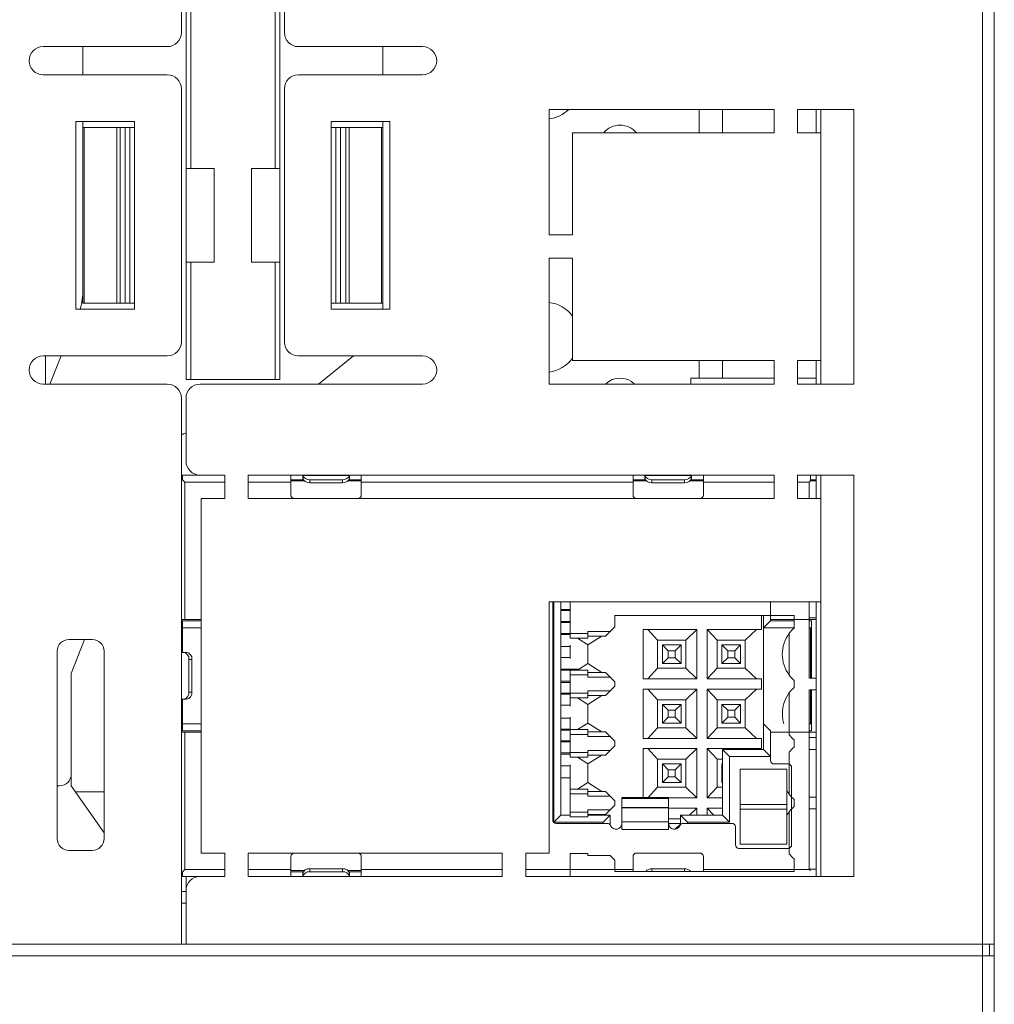
# Model space of a CAD drawing. Units: millimetres. Extents: x 0 to 420, y 0 to 297.
# Drawn here: x 144 to 161, y 39 to 56 of the extents above; entities that cross this region are included whole.
import ezdxf

# ---------------------------------------------------------------- set-up
doc = ezdxf.new("R2010")
doc.units = ezdxf.units.MM
doc.header["$MEASUREMENT"] = 0
doc.linetypes.add('DASHEDBIDOT', pattern=[12.4, 3, -3, 0.2, -3, 0.2, -3])
doc.layers.add('Layer0000', color=7, linetype='Continuous', lineweight=25)

# ---------------------------------------------------------------- blocks, each defined once
blk = doc.blocks.new('CompBlk167(HWMD0750001-00A_铝压铸散热器框架ADC12(Y7W_65W)-2024.02.02)')
at = {"layer": 'Layer0000', "color": 7, "linetype": 'Continuous', "lineweight": 18}
for p, q in [((147.33, 71.922), (147.33, 53.642)), ((147.41, 71.922), (147.41, 53.642)), ((148.85, 53.642), (148.85, 71.922)), ((148.93, 53.642), (148.93, 71.922)), ((145.57, 55.242), (145.57, 55.722)), ((150.69, 55.722), (150.69, 55.242)), ((145.57, 54.342), (145.57, 54.442)), ((145.57, 54.342), (145.57, 51.342)), ((145.593, 54.342), (145.57, 54.342)), ((146.146, 54.342), (145.593, 54.342)), ((145.593, 54.342), (145.593, 51.342)), ((146.146, 54.342), (146.146, 51.342)), ((146.146, 54.342), (146.203, 54.342)), ((146.29, 54.342), (146.203, 54.342)), ((146.203, 54.342), (146.203, 51.342)), ((146.29, 51.342), (146.29, 54.342)), ((146.29, 54.342), (146.37, 54.342)), ((146.37, 51.342), (146.37, 54.342)), ((146.37, 54.342), (146.45, 54.342)), ((149.89, 54.342), (149.81, 54.342)), ((149.89, 54.342), (149.89, 51.342)), ((149.97, 54.342), (149.89, 54.342)), ((150.057, 54.342), (149.97, 54.342)), ((149.97, 54.342), (149.97, 51.342)), ((150.057, 51.342), (150.057, 54.342)), ((150.113, 54.342), (150.057, 54.342)), ((150.113, 54.342), (150.666, 54.342)), ((150.113, 51.342), (150.113, 54.342)), ((150.666, 51.342), (150.666, 54.342)), ((150.666, 54.342), (150.69, 54.342)), ((150.69, 54.442), (150.69, 54.342)), ((150.69, 51.342), (150.69, 54.342)), ((147.33, 52.042), (147.33, 53.642)), ((147.41, 53.642), (147.33, 53.642)), ((147.81, 53.642), (147.41, 53.642)), ((147.81, 52.042), (147.81, 53.642)), ((148.85, 53.642), (148.45, 53.642)), ((148.45, 52.042), (148.45, 53.642)), ((148.85, 53.642), (148.93, 53.642)), ((148.93, 52.042), (148.93, 53.642)), ((147.33, 50.042), (147.33, 52.042)), ((147.33, 52.042), (147.41, 52.042)), ((147.81, 52.042), (147.41, 52.042)), ((147.41, 50.042), (147.41, 52.042)), ((148.85, 52.042), (148.45, 52.042)), ((148.85, 50.042), (148.85, 52.042)), ((148.85, 52.042), (148.93, 52.042)), ((148.93, 50.042), (148.93, 52.042)), ((145.593, 51.342), (145.57, 51.342)), ((146.146, 51.342), (145.593, 51.342)), ((146.146, 51.342), (146.203, 51.342)), ((146.203, 51.342), (146.29, 51.342)), ((146.29, 51.342), (146.37, 51.342)), ((146.37, 51.342), (146.45, 51.342)), ((149.89, 51.342), (149.81, 51.342)), ((149.97, 51.342), (149.89, 51.342)), ((149.97, 51.342), (150.057, 51.342)), ((150.113, 51.342), (150.057, 51.342)), ((150.113, 51.342), (150.666, 51.342)), ((150.666, 51.342), (150.69, 51.342)), ((150.69, 51.342), (150.69, 51.242)), ((145.2, 50.442), (145.002, 49.962)), ((149.59, 49.962), (150.19, 50.442)), ((147.33, 50.042), (147.41, 50.042)), ((148.85, 50.042), (147.41, 50.042)), ((148.85, 50.042), (148.93, 50.042)), ((145.37, 45.022), (145.596, 45.602)), ((145.37, 45.022), (145.37, 43.302)), ((145.37, 43.302), (145.37, 43.102)), ((145.17, 43.102), (145.13, 43.102)), ((145.37, 43.102), (145.93, 42.302)), ((147.33, 41.316), (147.33, 41.556)), ((147.53, 41.556), (147.53, 41.553)), ((147.25, 41.302), (147.33, 41.302)), ((147.25, 41.102), (147.33, 41.102))]:
    blk.add_line(p, q, dxfattribs=at)
at = {"layer": 'Layer0000', "color": 251, "linetype": 'DASHEDBIDOT', "lineweight": 18, "true_color": 0x606060}
for p, q in [((147.41, 71.922), (147.41, 53.642)), ((148.85, 53.642), (148.85, 71.922)), ((145.593, 54.342), (145.593, 51.342)), ((146.146, 54.342), (146.146, 51.342)), ((146.203, 54.342), (146.203, 51.342)), ((146.29, 51.342), (146.29, 54.342)), ((146.45, 51.342), (146.45, 54.342)), ((149.81, 54.342), (149.81, 51.342)), ((149.97, 54.342), (149.97, 51.342)), ((150.057, 51.342), (150.057, 54.342)), ((150.113, 51.342), (150.113, 54.342)), ((150.666, 51.342), (150.666, 54.342)), ((147.41, 50.042), (147.41, 52.042)), ((148.85, 50.042), (148.85, 52.042)), ((147.33, 41.316), (147.33, 41.556)), ((147.25, 41.302), (147.33, 41.302))]:
    blk.add_line(p, q, dxfattribs=at)
at = {"layer": 'Layer0000', "color": 7, "linetype": 'Continuous', "lineweight": 18}
for centre, radius, start, end in [((144.37, 51.579), 1.2, 343.6805, 0), ((147.837, 48.042), 1.2, 115.0107, 119.3048), ((145.17, 43.302), 0.2, 270, 0)]:
    blk.add_arc(centre, radius, start, end, dxfattribs=at)
blk = doc.blocks.new('CompBlk191(HN-Y7W2EBB040A-PWR_DPS_V02-20240112)')
at = {"layer": 'Layer0000', "color": 7, "linetype": 'Continuous', "lineweight": 18}
for p, q in [((144.928, 50.442), (144.928, 49.962)), ((145.93, 42.998), (145.443, 42.998))]:
    blk.add_line(p, q, dxfattribs=at)
blk = doc.blocks.new('CompBlk192(HN-Y7WEBB-CPU_PCB_RJ45款)')
at = {"layer": 'Layer0000', "color": 7, "linetype": 'Continuous', "lineweight": 18}
for p, q in [((158.09, 54.65), (158.09, 54.25)), ((158.09, 50.362), (158.09, 49.962)), ((158.09, 48.408), (158.09, 48.308))]:
    blk.add_line(p, q, dxfattribs=at)
blk = doc.blocks.new('CompBlk193(PTTH1.5-04-S-2.54-BK-插座_CLD(STO 2x4))')
at = {"layer": 'Layer0000', "color": 7, "linetype": 'Continuous', "lineweight": 18}
for p, q in [((153.89, 46.244), (153.89, 45.702)), ((158.09, 45.97), (158.09, 46.244)), ((154.65, 45.82), (154.65, 46.01)), ((154.65, 46.01), (157.71, 46.01)), ((157.157, 45.77), (157.157, 46.01)), ((157.71, 46.01), (157.71, 45.797)), ((157.97, 44.942), (157.97, 45.97)), ((157.97, 45.97), (158.09, 45.97)), ((154.19, 45.702), (154.19, 45.74)), ((154.19, 45.74), (154.57, 45.74)), ((154.57, 45.74), (154.49, 45.66)), ((154.57, 45.74), (154.65, 45.82)), ((155.132, 44.93), (155.132, 45.77)), ((155.212, 45.77), (155.132, 45.77)), ((155.382, 45.59), (155.212, 45.77)), ((155.212, 45.77), (156.052, 45.77)), ((156.052, 45.77), (155.862, 45.59)), ((156.052, 44.93), (156.052, 45.77)), ((156.228, 45.77), (157.068, 45.77)), ((156.228, 45.77), (156.398, 45.59)), ((156.228, 45.77), (156.228, 44.93)), ((157.068, 45.77), (156.878, 45.59)), ((157.157, 45.77), (157.068, 45.77)), ((153.89, 45.702), (154.19, 45.702)), ((153.89, 45.622), (153.89, 45.702)), ((154.19, 45.622), (153.89, 45.622)), ((154.19, 45.51), (154.011, 45.622)), ((154.19, 45.702), (154.19, 45.622)), ((154.49, 45.66), (154.19, 45.66)), ((154.43, 45.66), (154.19, 45.51)), ((155.382, 45.11), (155.382, 45.59)), ((155.862, 45.59), (155.382, 45.59)), ((155.862, 45.11), (155.862, 45.59)), ((156.398, 45.59), (156.878, 45.59)), ((156.398, 45.59), (156.398, 45.11)), ((156.878, 45.59), (156.878, 45.11)), ((157.63, 45.71), (157.63, 44.99)), ((153.89, 45.278), (153.89, 45.502)), ((154.19, 45.51), (154.19, 45.19)), ((155.462, 45.51), (155.782, 45.51)), ((155.462, 45.19), (155.462, 45.51)), ((155.562, 45.41), (155.462, 45.51)), ((155.562, 45.29), (155.562, 45.41)), ((155.562, 45.41), (155.682, 45.41)), ((155.782, 45.51), (155.682, 45.41)), ((155.682, 45.41), (155.682, 45.29)), ((155.782, 45.51), (155.782, 45.19)), ((156.478, 45.19), (156.478, 45.51)), ((156.478, 45.51), (156.798, 45.51)), ((156.478, 45.51), (156.578, 45.41)), ((156.578, 45.41), (156.698, 45.41)), ((156.578, 45.29), (156.578, 45.41)), ((156.798, 45.51), (156.698, 45.41)), ((156.698, 45.41), (156.698, 45.29)), ((156.798, 45.51), (156.798, 45.19)), ((157.99, 45.515), (158.01, 45.515)), ((158.01, 45.51), (157.99, 45.51)), ((155.462, 45.19), (155.562, 45.29)), ((155.682, 45.29), (155.562, 45.29)), ((155.782, 45.19), (155.682, 45.29)), ((156.478, 45.19), (156.578, 45.29)), ((156.698, 45.29), (156.578, 45.29)), ((156.698, 45.29), (156.798, 45.19)), ((153.89, 45.078), (153.89, 45.094)), ((153.89, 44.998), (153.89, 45.078)), ((153.89, 45.078), (154.19, 45.078)), ((154.011, 45.078), (154.19, 45.19)), ((154.19, 45.19), (154.43, 45.04)), ((154.19, 45.078), (154.19, 44.998)), ((155.212, 44.93), (155.382, 45.11)), ((155.382, 45.11), (155.862, 45.11)), ((155.782, 45.19), (155.462, 45.19)), ((155.862, 45.11), (156.052, 44.93)), ((156.228, 44.93), (156.398, 45.11)), ((156.398, 45.11), (156.878, 45.11)), ((156.798, 45.19), (156.478, 45.19)), ((156.878, 45.11), (157.068, 44.93)), ((153.89, 44.686), (153.89, 44.998)), ((154.19, 44.998), (153.89, 44.998)), ((154.19, 45.04), (154.49, 45.04)), ((154.19, 44.998), (154.19, 44.96)), ((154.57, 44.96), (154.19, 44.96)), ((154.49, 45.04), (154.57, 44.96)), ((154.57, 44.96), (154.65, 44.88)), ((154.65, 44.804), (154.65, 44.88)), ((155.212, 44.93), (155.132, 44.93)), ((156.052, 44.93), (155.212, 44.93)), ((157.068, 44.93), (156.228, 44.93)), ((157.068, 44.93), (157.157, 44.93)), ((157.157, 44.754), (157.157, 44.93)), ((157.71, 44.903), (157.71, 44.781)), ((158.09, 44.942), (157.97, 44.942)), ((158.09, 44.742), (158.09, 44.942)), ((154.19, 44.686), (154.19, 44.724)), ((154.19, 44.724), (154.57, 44.724)), ((154.49, 44.644), (154.57, 44.724)), ((154.57, 44.724), (154.65, 44.804)), ((155.132, 43.914), (155.132, 44.754)), ((155.212, 44.754), (155.132, 44.754)), ((155.382, 44.574), (155.212, 44.754)), ((155.212, 44.754), (156.052, 44.754)), ((156.052, 44.754), (155.862, 44.574)), ((156.052, 43.914), (156.052, 44.754)), ((156.228, 43.914), (156.228, 44.754)), ((156.228, 44.754), (157.068, 44.754)), ((156.228, 44.754), (156.398, 44.574)), ((157.068, 44.754), (156.878, 44.574)), ((157.157, 44.754), (157.068, 44.754)), ((157.97, 43.926), (157.97, 44.742)), ((157.97, 44.742), (158.09, 44.742)), ((153.89, 44.606), (153.89, 44.686)), ((153.89, 44.686), (154.19, 44.686)), ((153.89, 44.462), (153.89, 44.606)), ((154.19, 44.606), (153.89, 44.606)), ((154.19, 44.494), (154.011, 44.606)), ((154.19, 44.686), (154.19, 44.606)), ((154.49, 44.644), (154.19, 44.644)), ((154.43, 44.644), (154.19, 44.494)), ((155.382, 44.094), (155.382, 44.574)), ((155.862, 44.574), (155.382, 44.574)), ((155.862, 44.094), (155.862, 44.574)), ((156.398, 44.574), (156.878, 44.574)), ((156.398, 44.574), (156.398, 44.094)), ((156.878, 44.574), (156.878, 44.094)), ((157.63, 44.694), (157.63, 43.974)), ((154.19, 44.174), (154.19, 44.494)), ((155.462, 44.494), (155.782, 44.494)), ((155.462, 44.174), (155.462, 44.494)), ((155.562, 44.394), (155.462, 44.494)), ((155.562, 44.274), (155.562, 44.394)), ((155.562, 44.394), (155.682, 44.394)), ((155.782, 44.494), (155.682, 44.394)), ((155.682, 44.394), (155.682, 44.274)), ((155.782, 44.494), (155.782, 44.174)), ((156.478, 44.174), (156.478, 44.494)), ((156.478, 44.494), (156.798, 44.494)), ((156.478, 44.494), (156.578, 44.394)), ((156.578, 44.394), (156.698, 44.394)), ((156.578, 44.274), (156.578, 44.394)), ((156.798, 44.494), (156.698, 44.394)), ((156.698, 44.394), (156.698, 44.274)), ((156.798, 44.494), (156.798, 44.174)), ((153.89, 44.062), (153.89, 44.278)), ((155.462, 44.174), (155.562, 44.274)), ((155.682, 44.274), (155.562, 44.274)), ((155.782, 44.174), (155.682, 44.274)), ((156.478, 44.174), (156.578, 44.274)), ((156.698, 44.274), (156.578, 44.274)), ((156.698, 44.274), (156.798, 44.174)), ((153.89, 43.982), (153.89, 44.062)), ((153.89, 44.062), (154.19, 44.062)), ((154.011, 44.062), (154.19, 44.174)), ((154.19, 44.174), (154.43, 44.024)), ((154.19, 44.062), (154.19, 43.982)), ((155.212, 43.914), (155.382, 44.094)), ((155.382, 44.094), (155.862, 44.094)), ((155.782, 44.174), (155.462, 44.174)), ((155.862, 44.094), (156.052, 43.914)), ((156.228, 43.914), (156.398, 44.094)), ((156.398, 44.094), (156.878, 44.094)), ((156.798, 44.174), (156.478, 44.174)), ((156.878, 44.094), (157.068, 43.914)), ((157.99, 44.174), (158.01, 44.174)), ((153.89, 43.67), (153.89, 43.982)), ((154.19, 43.982), (153.89, 43.982)), ((154.19, 44.024), (154.49, 44.024)), ((154.19, 43.944), (154.19, 43.982)), ((154.57, 43.944), (154.19, 43.944)), ((154.49, 44.024), (154.57, 43.944)), ((154.65, 43.864), (154.57, 43.944)), ((155.212, 43.914), (155.132, 43.914)), ((156.052, 43.914), (155.212, 43.914)), ((157.068, 43.914), (156.228, 43.914)), ((157.068, 43.914), (157.157, 43.914)), ((157.157, 43.738), (157.157, 43.914)), ((157.71, 43.887), (157.71, 43.765)), ((158.09, 43.926), (157.97, 43.926)), ((158.09, 43.726), (158.09, 43.926)), ((154.19, 43.708), (154.19, 43.67)), ((154.19, 43.708), (154.57, 43.708)), ((154.57, 43.708), (154.49, 43.628)), ((154.57, 43.708), (154.65, 43.788)), ((154.65, 43.788), (154.65, 43.864)), ((155.132, 42.906), (155.132, 43.738)), ((155.212, 43.738), (155.132, 43.738)), ((155.382, 43.558), (155.212, 43.738)), ((155.212, 43.738), (156.052, 43.738)), ((156.052, 43.738), (155.862, 43.558)), ((156.052, 42.898), (156.052, 43.738)), ((156.228, 42.898), (156.228, 43.738)), ((156.228, 43.738), (157.068, 43.738)), ((156.228, 43.738), (156.398, 43.558)), ((157.068, 43.738), (157.051, 43.722)), ((157.157, 43.738), (157.068, 43.738)), ((157.97, 42.91), (157.97, 43.726)), ((157.97, 43.726), (158.09, 43.726)), ((153.89, 43.59), (153.89, 43.67)), ((154.19, 43.67), (153.89, 43.67)), ((154.19, 43.59), (153.89, 43.59)), ((154.19, 43.478), (154.011, 43.59)), ((154.19, 43.67), (154.19, 43.59)), ((154.49, 43.628), (154.19, 43.628)), ((154.43, 43.628), (154.19, 43.478)), ((155.382, 43.078), (155.382, 43.558)), ((155.862, 43.558), (155.382, 43.558)), ((155.862, 43.078), (155.862, 43.558)), ((156.398, 43.558), (156.49, 43.558)), ((156.398, 43.558), (156.398, 43.078)), ((157.63, 43.678), (157.63, 42.958)), ((153.89, 43.046), (153.89, 43.462)), ((154.19, 43.158), (154.19, 43.478)), ((155.462, 43.478), (155.782, 43.478)), ((155.462, 43.158), (155.462, 43.478)), ((155.562, 43.378), (155.462, 43.478)), ((155.562, 43.258), (155.562, 43.378)), ((155.562, 43.378), (155.682, 43.378)), ((155.782, 43.478), (155.682, 43.378)), ((155.682, 43.378), (155.682, 43.258)), ((155.782, 43.478), (155.782, 43.158)), ((156.478, 43.158), (156.478, 43.478)), ((156.478, 43.478), (156.49, 43.478)), ((156.478, 43.478), (156.49, 43.466)), ((155.462, 43.158), (155.562, 43.258)), ((155.682, 43.258), (155.562, 43.258)), ((155.782, 43.158), (155.682, 43.258)), ((153.89, 42.966), (153.89, 43.046)), ((153.89, 43.046), (154.19, 43.046)), ((154.011, 43.046), (154.19, 43.158)), ((154.19, 43.158), (154.43, 43.008)), ((154.19, 43.046), (154.19, 42.966)), ((155.219, 42.906), (155.382, 43.078)), ((155.382, 43.078), (155.862, 43.078)), ((155.782, 43.158), (155.462, 43.158)), ((155.862, 43.078), (156.052, 42.898)), ((156.228, 42.898), (156.398, 43.078)), ((156.398, 43.078), (156.49, 43.078)), ((156.478, 43.158), (156.49, 43.17)), ((156.49, 43.158), (156.478, 43.158)), ((153.89, 42.654), (153.89, 42.966)), ((154.19, 42.966), (153.89, 42.966)), ((154.19, 43.008), (154.49, 43.008)), ((154.19, 42.928), (154.19, 42.966)), ((154.57, 42.928), (154.19, 42.928)), ((154.49, 43.008), (154.57, 42.928)), ((154.65, 42.848), (154.57, 42.928)), ((156.052, 42.898), (155.57, 42.898)), ((156.49, 42.898), (156.228, 42.898)), ((157.71, 42.871), (157.71, 42.749)), ((158.09, 42.91), (157.97, 42.91)), ((158.09, 42.71), (158.09, 42.91)), ((154.57, 42.692), (154.65, 42.772)), ((154.65, 42.772), (154.65, 42.848)), ((156.052, 42.722), (155.57, 42.722)), ((156.052, 42.722), (155.925, 42.602)), ((156.052, 42.722), (156.052, 42.602)), ((156.228, 42.602), (156.228, 42.722)), ((156.228, 42.722), (156.49, 42.722)), ((156.228, 42.722), (156.341, 42.602)), ((157.97, 41.682), (157.97, 42.71)), ((157.97, 42.71), (158.09, 42.71)), ((153.89, 42.574), (153.89, 42.654)), ((154.19, 42.654), (153.89, 42.654)), ((154.19, 42.574), (153.89, 42.574)), ((154.19, 42.692), (154.19, 42.654)), ((154.19, 42.692), (154.57, 42.692)), ((154.19, 42.654), (154.19, 42.574)), ((154.49, 42.612), (154.19, 42.612)), ((154.43, 42.612), (154.414, 42.602)), ((154.57, 42.692), (154.49, 42.612)), ((155.77, 42.542), (155.57, 42.542)), ((157.63, 42.662), (157.63, 41.942)), ((155.57, 42.462), (155.77, 42.462)), ((155.77, 42.45), (155.682, 42.362)), ((154.19, 41.95), (153.89, 41.95)), ((153.89, 41.95), (153.89, 41.556)), ((154.19, 41.912), (154.19, 41.95)), ((154.57, 41.912), (154.19, 41.912)), ((154.65, 41.832), (154.57, 41.912)), ((157.71, 41.855), (157.71, 41.642)), ((154.65, 41.642), (154.65, 41.832)), ((157.71, 41.642), (154.65, 41.642)), ((158.09, 41.682), (157.97, 41.682)), ((158.09, 41.556), (158.09, 41.682))]:
    blk.add_line(p, q, dxfattribs=at)
at = {"layer": 'Layer0000', "color": 251, "linetype": 'DASHEDBIDOT', "lineweight": 18, "true_color": 0x606060}
for p, q in [((154.19, 45.74), (154.57, 45.74)), ((153.89, 45.702), (154.19, 45.702)), ((154.19, 44.998), (153.89, 44.998)), ((154.57, 44.96), (154.19, 44.96)), ((154.19, 44.724), (154.57, 44.724)), ((153.89, 44.686), (154.19, 44.686)), ((154.19, 43.982), (153.89, 43.982)), ((154.57, 43.944), (154.19, 43.944)), ((154.19, 43.708), (154.57, 43.708)), ((154.19, 43.67), (153.89, 43.67)), ((154.19, 42.966), (153.89, 42.966)), ((154.57, 42.928), (154.19, 42.928)), ((154.19, 42.654), (153.89, 42.654)), ((154.19, 42.692), (154.57, 42.692)), ((154.19, 41.95), (153.89, 41.95)), ((154.57, 41.912), (154.19, 41.912))]:
    blk.add_line(p, q, dxfattribs=at)
at = {"layer": 'Layer0000', "color": 7, "linetype": 'Continuous', "lineweight": 18}
for centre, start, end in [((158.11, 45.35), 131.8103, 143.1301), ((158.11, 45.35), 143.1301, 216.8699), ((158.11, 45.35), 216.8699, 228.1897), ((158.11, 44.334), 131.8103, 143.1301), ((158.11, 44.334), 143.1301, 196.6585), ((158.11, 44.334), 216.8699, 228.1897), ((158.11, 43.318), 131.8103, 143.1301), ((158.11, 43.318), 209.9265, 216.8699), ((158.11, 43.318), 216.8699, 228.1897), ((158.11, 42.302), 131.8103, 143.1301), ((158.11, 42.302), 143.1301, 150.0735), ((158.11, 42.302), 216.8699, 228.1897)]:
    blk.add_arc(centre, 0.6, start, end, dxfattribs=at)
blk = doc.blocks.new('CompBlk195(FPC-FFC_IMSA-9687S-50Y801_50pin)')
at = {"layer": 'Layer0000', "color": 7, "linetype": 'Continuous', "lineweight": 18}
for p, q in [((157.53, 62.522), (156.73, 62.522)), ((156.09, 54.25), (156.09, 54.65)), ((156.49, 54.25), (156.49, 54.65)), ((156.09, 50.061), (156.09, 50.362)), ((156.49, 50.061), (156.49, 50.362)), ((156.49, 50.061), (156.49, 50.362))]:
    blk.add_line(p, q, dxfattribs=at)
blk = doc.blocks.new('CompBlk198(HN-Y7WEBB-CPU_RJ45_V0_2-20240105-Final)')
at = {"layer": 'Layer0000', "color": 7, "linetype": 'Continuous', "lineweight": 18}
for p, q in [((155.948, 49.962), (155.948, 50.061)), ((155.948, 50.061), (157.37, 50.061)), ((157.77, 50.061), (158.088, 50.061)), ((157.99, 45.643), (158.01, 45.643)), ((157.99, 45.622), (158.01, 45.622))]:
    blk.add_line(p, q, dxfattribs=at)
blk = doc.blocks.new('CompBlk199(FRJ45009_RJ45连接器 90°插件双口(深圳特思嘉))')
at = {"layer": 'Layer0000', "color": 7, "linetype": 'Continuous', "lineweight": 18}
for p, q in [((147.27, 48.328), (147.25, 48.328)), ((147.57, 48.408), (147.27, 48.408)), ((147.27, 48.408), (147.27, 48.328)), ((147.27, 48.328), (147.31, 48.288)), ((147.99, 48.288), (147.31, 48.288)), ((147.31, 48.288), (147.31, 45.942)), ((149.122, 48.288), (148.39, 48.288)), ((149.122, 48.408), (149.122, 48.288)), ((149.222, 48.328), (149.122, 48.328)), ((149.352, 48.308), (149.122, 48.308)), ((149.122, 48.068), (149.122, 48.288)), ((149.322, 48.328), (149.222, 48.328)), ((149.322, 48.369), (149.322, 48.408)), ((149.322, 48.328), (149.322, 48.369)), ((149.334, 48.328), (149.322, 48.328)), ((149.442, 48.328), (150.002, 48.328)), ((149.442, 48.277), (149.442, 48.328)), ((149.442, 48.277), (150.002, 48.277)), ((150.002, 48.277), (150.002, 48.328)), ((150.322, 48.308), (150.092, 48.308)), ((150.122, 48.328), (150.11, 48.328)), ((150.122, 48.408), (150.122, 48.369)), ((150.122, 48.369), (150.122, 48.328)), ((150.222, 48.328), (150.122, 48.328)), ((150.322, 48.328), (150.222, 48.328)), ((150.322, 48.408), (150.322, 48.288)), ((154.962, 48.288), (150.322, 48.288)), ((150.322, 48.288), (150.322, 48.068)), ((154.962, 48.408), (154.962, 48.288)), ((154.962, 48.328), (155.062, 48.328)), ((155.192, 48.308), (154.962, 48.308)), ((154.962, 48.068), (154.962, 48.288)), ((155.062, 48.328), (155.162, 48.328)), ((155.162, 48.369), (155.162, 48.408)), ((155.162, 48.328), (155.162, 48.369)), ((155.174, 48.328), (155.162, 48.328)), ((155.282, 48.277), (155.282, 48.328)), ((155.282, 48.328), (155.842, 48.328)), ((155.842, 48.277), (155.282, 48.277)), ((155.842, 48.328), (155.842, 48.277)), ((156.162, 48.308), (155.932, 48.308)), ((155.962, 48.328), (155.95, 48.328)), ((155.962, 48.408), (155.962, 48.369)), ((155.962, 48.369), (155.962, 48.328)), ((155.962, 48.328), (156.062, 48.328)), ((156.062, 48.328), (156.162, 48.328)), ((156.162, 48.408), (156.162, 48.288)), ((157.37, 48.288), (156.162, 48.288)), ((156.162, 48.288), (156.162, 48.068)), ((157.97, 48.288), (157.77, 48.288)), ((157.99, 48.308), (157.97, 48.288)), ((157.97, 48.288), (157.97, 48.008)), ((157.99, 48.408), (157.99, 48.308)), ((157.99, 48.328), (158.09, 48.328)), ((158.09, 48.308), (157.99, 48.308)), ((158.09, 48.308), (158.09, 48.008)), ((153.59, 42.522), (153.59, 46.244)), ((153.61, 42.482), (153.61, 46.244)), ((153.73, 46.244), (153.73, 42.602)), ((157.31, 46.244), (157.31, 45.942)), ((157.97, 46.244), (157.97, 45.97)), ((153.73, 46.112), (153.89, 46.112)), ((153.73, 46.094), (153.89, 46.094)), ((147.25, 45.942), (147.31, 45.942)), ((147.27, 45.582), (147.27, 45.922)), ((147.27, 45.922), (147.59, 45.922)), ((147.31, 45.942), (147.59, 45.942)), ((153.89, 45.91), (153.73, 45.91)), ((153.89, 45.892), (153.73, 45.892)), ((157.19, 46.01), (157.19, 45.802)), ((157.19, 45.802), (157.31, 45.922)), ((157.97, 45.942), (157.31, 45.942)), ((157.31, 45.942), (157.31, 45.922)), ((157.31, 45.922), (157.71, 45.922)), ((157.97, 45.942), (158.083, 45.942)), ((157.97, 45.922), (158.01, 45.922)), ((158.01, 45.922), (158.01, 44.942)), ((158.09, 45.942), (158.083, 45.942)), ((158.09, 45.97), (158.09, 45.942)), ((158.09, 45.942), (158.09, 44.942)), ((147.59, 45.802), (147.27, 45.802)), ((157.71, 45.802), (157.19, 45.802)), ((157.19, 45.802), (157.19, 44.162)), ((158.01, 45.802), (157.97, 45.802)), ((157.99, 45.802), (157.99, 44.942)), ((147.25, 45.582), (147.27, 45.582)), ((147.27, 45.382), (147.27, 45.582)), ((153.73, 45.704), (153.89, 45.704)), ((153.73, 45.686), (153.89, 45.686)), ((157.99, 45.652), (158.01, 45.652)), ((153.89, 45.484), (153.73, 45.484)), ((157.99, 45.482), (158.01, 45.482)), ((147.25, 45.382), (147.287, 45.382)), ((147.287, 45.382), (147.338, 45.382)), ((147.378, 45.262), (147.43, 45.262)), ((147.378, 44.702), (147.378, 45.262)), ((147.43, 45.262), (147.43, 44.702)), ((153.73, 45.296), (153.89, 45.296)), ((154.036, 45.094), (153.73, 45.094)), ((153.89, 45.076), (153.73, 45.076)), ((153.73, 44.888), (153.89, 44.888)), ((153.73, 44.87), (153.89, 44.87)), ((157.99, 44.742), (157.99, 44.162)), ((158.01, 44.742), (158.01, 44.042)), ((158.09, 44.742), (158.09, 44.022)), ((147.25, 44.582), (147.287, 44.582)), ((147.27, 44.382), (147.27, 44.582)), ((147.287, 44.582), (147.338, 44.582)), ((147.43, 44.702), (147.378, 44.702)), ((153.89, 44.686), (153.73, 44.686)), ((153.89, 44.668), (153.73, 44.668)), ((147.27, 44.382), (147.25, 44.382)), ((147.27, 44.042), (147.27, 44.382)), ((153.73, 44.48), (153.89, 44.48)), ((158.01, 44.482), (157.99, 44.482)), ((153.89, 44.26), (153.73, 44.26)), ((147.27, 44.162), (147.59, 44.162)), ((147.59, 44.042), (147.27, 44.042)), ((153.73, 44.072), (153.89, 44.072)), ((153.73, 44.054), (153.89, 44.054)), ((157.19, 43.722), (157.19, 44.162)), ((157.31, 44.042), (157.19, 44.162)), ((157.31, 44.042), (157.31, 44.022)), ((158.01, 44.162), (157.97, 44.162)), ((158.01, 44.042), (157.97, 44.042)), ((147.25, 44.022), (147.31, 44.022)), ((147.59, 44.022), (147.31, 44.022)), ((147.31, 44.022), (147.31, 41.676)), ((157.31, 44.022), (157.97, 44.022)), ((157.31, 44.022), (157.31, 43.536)), ((158.083, 44.022), (157.97, 44.022)), ((157.97, 43.926), (157.97, 43.726)), ((158.083, 44.022), (158.09, 44.022)), ((158.09, 44.022), (158.09, 43.926)), ((153.89, 43.87), (153.73, 43.87)), ((153.89, 43.852), (153.73, 43.852)), ((156.61, 43.602), (156.49, 43.722)), ((156.49, 43.722), (156.49, 42.602)), ((156.49, 43.722), (157.19, 43.722)), ((157.19, 43.722), (157.31, 43.602)), ((158.09, 43.726), (158.09, 42.91)), ((153.73, 43.664), (153.89, 43.664)), ((153.73, 43.646), (153.89, 43.646)), ((157.31, 43.602), (156.61, 43.602)), ((156.61, 43.602), (156.61, 42.482)), ((153.89, 43.444), (153.73, 43.444)), ((156.79, 43.386), (157.59, 43.386)), ((156.79, 43.386), (156.79, 42.786)), ((157.37, 43.476), (157.61, 43.476)), ((157.59, 42.786), (157.59, 43.386)), ((157.67, 43.416), (157.67, 42.096)), ((153.73, 43.242), (153.89, 43.242)), ((154.77, 42.906), (154.77, 42.886)), ((154.77, 42.906), (155.57, 42.906)), ((154.77, 42.886), (155.57, 42.886)), ((154.77, 42.886), (154.77, 42.734)), ((155.57, 42.906), (155.57, 42.886)), ((155.57, 42.886), (155.57, 42.734)), ((157.97, 42.91), (157.97, 42.71)), ((154.77, 42.734), (155.57, 42.734)), ((154.77, 42.734), (154.77, 42.727)), ((154.77, 42.727), (155.57, 42.727)), ((154.77, 42.727), (154.77, 42.491)), ((155.57, 42.734), (155.57, 42.727)), ((155.57, 42.727), (155.57, 42.491)), ((156.79, 42.786), (157.59, 42.786)), ((156.79, 42.706), (156.79, 42.786)), ((156.79, 42.106), (156.79, 42.706)), ((156.79, 42.706), (157.59, 42.706)), ((157.59, 42.706), (157.59, 42.786)), ((157.59, 42.706), (157.59, 42.106)), ((158.09, 42.71), (158.09, 41.682)), ((153.61, 42.482), (153.73, 42.602)), ((153.89, 42.602), (153.73, 42.602)), ((154.57, 42.602), (154.19, 42.602)), ((154.57, 42.602), (154.45, 42.482)), ((154.57, 42.438), (154.57, 42.602)), ((155.77, 42.602), (156.49, 42.602)), ((155.77, 42.438), (155.77, 42.602)), ((155.89, 42.482), (155.77, 42.602)), ((156.61, 42.482), (156.49, 42.602)), ((154.45, 42.482), (153.61, 42.482)), ((154.522, 42.462), (153.65, 42.462)), ((154.45, 42.462), (154.45, 42.482)), ((154.77, 42.491), (155.57, 42.491)), ((154.77, 42.491), (154.77, 42.462)), ((154.77, 42.357), (154.77, 42.462)), ((155.57, 42.491), (155.57, 42.462)), ((155.57, 42.462), (155.57, 42.357)), ((156.65, 42.462), (155.818, 42.462)), ((156.61, 42.482), (155.89, 42.482)), ((155.89, 42.482), (155.89, 42.462)), ((156.71, 42.096), (156.71, 42.402)), ((155.57, 42.357), (154.77, 42.357)), ((157.61, 42.036), (156.77, 42.036)), ((157.59, 42.106), (156.79, 42.106)), ((149.122, 41.676), (149.122, 41.896)), ((150.322, 41.896), (150.322, 41.676)), ((154.962, 41.676), (154.962, 41.896)), ((155.022, 41.956), (156.102, 41.956)), ((156.162, 41.896), (156.162, 41.676)), ((149.442, 41.688), (150.002, 41.688)), ((149.442, 41.636), (149.442, 41.688)), ((150.002, 41.688), (150.002, 41.636)), ((155.842, 41.688), (155.282, 41.688)), ((155.282, 41.688), (155.282, 41.642)), ((155.842, 41.688), (155.842, 41.642)), ((147.25, 41.636), (147.27, 41.636)), ((147.27, 41.636), (147.31, 41.676)), ((147.27, 41.636), (147.27, 41.556)), ((147.27, 41.556), (147.57, 41.556)), ((147.31, 41.676), (147.99, 41.676)), ((148.39, 41.676), (149.122, 41.676)), ((149.122, 41.676), (149.122, 41.556)), ((149.352, 41.656), (149.122, 41.656)), ((149.122, 41.636), (149.222, 41.636)), ((149.222, 41.636), (149.322, 41.636)), ((149.322, 41.636), (149.334, 41.636)), ((149.322, 41.596), (149.322, 41.636)), ((149.322, 41.556), (149.322, 41.596)), ((150.002, 41.636), (149.442, 41.636)), ((150.322, 41.656), (150.092, 41.656)), ((150.11, 41.636), (150.122, 41.636)), ((150.122, 41.636), (150.122, 41.596)), ((150.222, 41.636), (150.122, 41.636)), ((150.122, 41.596), (150.122, 41.556)), ((150.322, 41.636), (150.222, 41.636)), ((150.322, 41.676), (152.73, 41.676)), ((150.322, 41.556), (150.322, 41.676)), ((153.13, 41.676), (154.962, 41.676)), ((154.962, 41.676), (154.962, 41.642)), ((156.162, 41.676), (157.97, 41.676)), ((156.162, 41.642), (156.162, 41.676)), ((157.97, 41.682), (157.97, 41.676)), ((157.97, 41.676), (157.99, 41.656))]:
    blk.add_line(p, q, dxfattribs=at)
at = {"layer": 'Layer0000', "color": 251, "linetype": 'DASHEDBIDOT', "lineweight": 18, "true_color": 0x606060}
for p, q in [((147.99, 48.288), (147.31, 48.288)), ((147.31, 48.288), (147.31, 45.942)), ((149.122, 48.288), (148.39, 48.288)), ((149.322, 48.4), (150.122, 48.4)), ((149.442, 48.277), (149.442, 48.328)), ((150.002, 48.277), (150.002, 48.328)), ((154.962, 48.288), (150.322, 48.288)), ((155.962, 48.4), (155.162, 48.4)), ((155.282, 48.277), (155.282, 48.328)), ((155.842, 48.328), (155.842, 48.277)), ((157.37, 48.288), (156.162, 48.288)), ((157.97, 48.288), (157.77, 48.288)), ((157.97, 48.288), (157.97, 48.008)), ((158.09, 48.328), (158.09, 48.408)), ((157.97, 46.244), (157.97, 45.97)), ((147.378, 45.262), (147.43, 45.262)), ((147.43, 44.702), (147.378, 44.702)), ((147.31, 44.022), (147.31, 41.676)), ((157.97, 43.926), (157.97, 43.726)), ((154.77, 42.886), (155.57, 42.886)), ((157.97, 42.91), (157.97, 42.71)), ((154.77, 42.734), (155.57, 42.734)), ((154.77, 42.727), (155.57, 42.727)), ((156.79, 42.786), (157.59, 42.786)), ((156.79, 42.706), (157.59, 42.706)), ((154.77, 42.491), (155.57, 42.491)), ((155.57, 42.357), (154.77, 42.357)), ((149.442, 41.636), (149.442, 41.688)), ((150.002, 41.688), (150.002, 41.636)), ((155.282, 41.688), (155.282, 41.642)), ((155.842, 41.688), (155.842, 41.642)), ((147.31, 41.676), (147.99, 41.676)), ((148.39, 41.676), (149.122, 41.676)), ((150.322, 41.676), (152.73, 41.676)), ((153.13, 41.676), (154.962, 41.676)), ((156.162, 41.676), (157.97, 41.676)), ((157.97, 41.682), (157.97, 41.676))]:
    blk.add_line(p, q, dxfattribs=at)
at = {"layer": 'Layer0000', "color": 7, "linetype": 'Continuous', "lineweight": 18}
for centre, radius, start, end in [((149.43, 48.385), 0.109, 188.5517, 276.5409), ((149.432, 48.442), 0.114, 197.022, 275.1483), ((150.012, 48.442), 0.114, 264.8517, 342.978), ((150.014, 48.385), 0.109, 263.4591, 351.4483), ((155.27, 48.385), 0.109, 188.5517, 276.5409), ((155.272, 48.442), 0.114, 197.022, 275.1483), ((155.852, 48.442), 0.114, 264.8517, 342.978), ((155.854, 48.385), 0.109, 263.4591, 351.4483), ((149.182, 48.068), 0.06, 180, 270), ((150.262, 48.068), 0.06, 270, 0), ((155.022, 48.068), 0.06, 180, 270), ((156.102, 48.068), 0.06, 270, 0), ((147.27, 45.275), 0.109, 353.4591, 81.4483), ((147.322, 45.275), 0.109, 353.4591, 81.4483), ((147.27, 44.69), 0.109, 278.5517, 6.5409), ((147.322, 44.69), 0.109, 278.5517, 6.5409), ((157.37, 43.536), 0.06, 180, 270), ((157.61, 43.416), 0.06, 0, 90), ((153.65, 42.522), 0.06, 180, 270), ((154.522, 42.402), 0.06, 22.0243, 90), ((154.67, 42.462), 0.1, 202.0243, 0), ((155.67, 42.462), 0.1, 180, 337.9757), ((155.818, 42.402), 0.06, 90, 157.9757), ((156.65, 42.402), 0.06, 0, 90), ((156.77, 42.096), 0.06, 180, 270), ((157.61, 42.096), 0.06, 270, 0), ((149.182, 41.896), 0.06, 90, 180), ((150.262, 41.896), 0.06, 0, 90), ((155.022, 41.896), 0.06, 90, 180), ((156.102, 41.896), 0.06, 0, 90), ((149.43, 41.58), 0.109, 83.4591, 171.4483), ((150.014, 41.58), 0.109, 8.5517, 96.5409), ((155.277, 41.557), 0.13, 88.0121, 139.373), ((155.846, 41.557), 0.13, 40.627, 91.9879), ((149.432, 41.523), 0.114, 84.8517, 162.978), ((150.012, 41.523), 0.114, 17.022, 95.1483)]:
    blk.add_arc(centre, radius, start, end, dxfattribs=at)
blk = doc.blocks.new('CompBlk201(4轴驱动器_母线PCB(Y7W_65W))')
at = {"layer": 'Layer0000', "color": 7, "linetype": 'Continuous', "lineweight": 18}
for centre, radius, start, end in [((153.45, 55.082), 0.6, 277.6623, 313.9455), ((154.74, 54.022), 0.36, 39.2965, 140.7035), ((153.45, 50.762), 0.6, 36.8699, 82.3377), ((153.45, 50.762), 0.6, 277.6623, 323.1301), ((154.74, 49.702), 0.36, 46.2383, 133.7617)]:
    blk.add_arc(centre, radius, start, end, dxfattribs=at)
blk = doc.blocks.new('CompBlk212(HSMD2840001-00A_前面罩-RJ45款(Y7W_65W)-2024.02.02)')
at = {"layer": 'Layer0000', "color": 251, "linetype": 'DASHEDBIDOT', "lineweight": 18, "true_color": 0x606060}
for p, q in [((135.13, 43.402), (135.57, 43.402)), ((135.33, 40.402), (135.33, 40.202)), ((160.93, 40.402), (160.93, 40.202)), ((135.33, 38.049), (135.33, 40.202)), ((160.93, 32.602), (160.93, 40.202)), ((135.13, 38.049), (135.33, 38.049)), ((135.33, 38.049), (136.01, 38.049)), ((135.33, 37.692), (135.33, 38.049)), ((135.33, 37.692), (136.01, 37.692)), ((135.33, 37.692), (135.33, 36.845)), ((135.93, 36.845), (135.33, 36.845)), ((135.33, 36.845), (135.33, 36.839)), ((135.93, 36.839), (135.33, 36.839)), ((135.33, 36.839), (135.33, 36.785)), ((135.93, 36.845), (135.93, 36.839)), ((135.93, 36.845), (136.01, 36.845)), ((135.93, 36.839), (136.01, 36.839)), ((136.01, 36.785), (135.33, 36.785)), ((135.33, 36.785), (135.33, 36.349)), ((135.33, 36.349), (135.33, 36.331)), ((136.01, 36.331), (135.33, 36.331)), ((135.33, 36.331), (135.33, 36.322)), ((136.01, 36.2), (135.33, 36.2)), ((136.01, 36.151), (135.33, 36.151)), ((136.01, 35.947), (135.33, 35.947)), ((135.93, 34.883), (136.01, 34.883)), ((150.21, 33.642), (136.01, 33.642)), ((150.21, 33.466), (136.01, 33.466)), ((150.21, 33.226), (136.01, 33.226)), ((146.894, 33.136), (147.13, 33.136)), ((147.13, 33.136), (147.124, 33.121)), ((147.482, 33.136), (147.482, 33.202)), ((147.482, 33.136), (148.023, 33.136)), ((149.237, 33.136), (149.93, 33.136)), ((151.13, 33.136), (151.21, 33.136)), ((151.129, 32.469), (151.21, 32.469)), ((151.21, 32.602), (160.93, 32.602)), ((160.93, 32.602), (161.13, 32.602)), ((160.93, 32.402), (160.93, 32.602))]:
    blk.add_line(p, q, dxfattribs=at)
at = {"layer": 'Layer0000', "color": 7, "linetype": 'Continuous', "lineweight": 18}
for p, q in [((135.13, 40.202), (135.13, 40.402)), ((135.21, 40.402), (135.21, 40.202)), ((135.33, 40.402), (135.33, 40.202)), ((147.33, 40.402), (147.25, 40.402)), ((160.93, 40.402), (160.93, 40.202)), ((161.05, 40.402), (161.05, 40.202)), ((161.13, 40.202), (161.13, 40.402)), ((135.13, 40.202), (135.33, 40.202)), ((135.13, 38.049), (135.13, 40.202)), ((135.33, 40.202), (160.93, 40.202)), ((135.33, 38.049), (135.33, 40.202)), ((160.93, 40.202), (161.13, 40.202)), ((160.93, 32.602), (160.93, 40.202)), ((161.13, 32.602), (161.13, 40.202)), ((137.73, 39.002), (137.33, 39.002)), ((139.33, 39.002), (138.93, 39.002)), ((140.93, 39.002), (140.53, 39.002)), ((142.53, 39.002), (142.13, 39.002)), ((144.13, 39.002), (143.73, 39.002)), ((145.73, 39.002), (145.33, 39.002)), ((147.33, 39.002), (146.93, 39.002)), ((148.93, 39.002), (148.53, 39.002)), ((154.13, 39.002), (153.73, 39.002)), ((155.73, 39.002), (155.33, 39.002)), ((157.33, 39.002), (156.93, 39.002)), ((158.93, 39.002), (158.53, 39.002)), ((137.13, 38.802), (137.13, 35.602)), ((137.93, 35.602), (137.93, 38.802)), ((138.73, 38.802), (138.73, 35.602)), ((139.53, 35.602), (139.53, 38.802)), ((140.33, 38.802), (140.33, 35.602)), ((141.13, 35.602), (141.13, 38.802)), ((141.93, 38.802), (141.93, 35.602)), ((142.73, 35.602), (142.73, 38.802)), ((143.53, 38.802), (143.53, 35.602)), ((144.33, 35.602), (144.33, 38.802)), ((145.13, 38.802), (145.13, 35.602)), ((145.93, 35.602), (145.93, 38.802)), ((146.73, 38.802), (146.73, 35.602)), ((147.53, 35.602), (147.53, 38.802)), ((148.33, 38.802), (148.33, 35.602)), ((149.13, 35.602), (149.13, 38.802)), ((153.53, 38.802), (153.53, 35.602)), ((154.33, 35.602), (154.33, 38.802)), ((155.13, 38.802), (155.13, 35.602)), ((155.93, 35.602), (155.93, 38.802)), ((156.73, 38.802), (156.73, 35.602)), ((157.53, 35.602), (157.53, 38.802)), ((158.33, 38.802), (158.33, 35.602)), ((159.13, 35.602), (159.13, 38.802)), ((135.13, 37.87), (135.13, 38.049)), ((135.13, 38.049), (135.33, 38.049)), ((135.33, 38.049), (136.01, 38.049)), ((135.33, 37.692), (135.33, 38.049)), ((136.01, 33.642), (136.01, 38.049)), ((135.13, 37.87), (135.13, 37.023)), ((135.33, 37.692), (136.01, 37.692)), ((135.33, 37.692), (135.33, 36.845)), ((150.21, 37.802), (151.81, 37.802)), ((150.21, 33.642), (150.21, 37.802)), ((151.81, 36.202), (151.81, 37.802)), ((151.17, 37.202), (151.81, 37.202)), ((135.13, 37.023), (135.13, 37.017)), ((135.13, 37.017), (135.13, 36.694)), ((135.93, 36.845), (135.33, 36.845)), ((135.33, 36.845), (135.33, 36.839)), ((135.93, 36.839), (135.33, 36.839)), ((135.33, 36.839), (135.33, 36.785)), ((135.93, 36.845), (135.93, 36.839)), ((135.93, 36.845), (136.01, 36.845)), ((135.93, 36.839), (136.01, 36.839)), ((135.13, 36.694), (135.13, 36.549)), ((136.01, 36.785), (135.33, 36.785)), ((135.33, 36.785), (135.33, 36.349)), ((135.13, 36.549), (135.13, 36.44)), ((150.21, 36.642), (151.81, 36.642)), ((135.13, 36.44), (135.13, 36.292)), ((136.01, 36.349), (135.33, 36.349)), ((135.33, 36.349), (135.33, 36.331)), ((136.01, 36.331), (135.33, 36.331)), ((135.33, 36.331), (135.33, 36.322)), ((135.13, 36.292), (135.13, 36.242)), ((136.01, 36.2), (135.93, 36.2)), ((136.01, 36.151), (135.93, 36.151)), ((151.21, 32.602), (151.21, 36.202)), ((151.21, 36.202), (151.81, 36.202)), ((136.01, 35.947), (135.93, 35.947)), ((137.33, 35.402), (137.73, 35.402)), ((138.93, 35.402), (139.33, 35.402)), ((140.53, 35.402), (140.93, 35.402)), ((142.13, 35.402), (142.53, 35.402)), ((143.73, 35.402), (144.13, 35.402)), ((145.33, 35.402), (145.73, 35.402)), ((146.93, 35.402), (147.33, 35.402)), ((148.53, 35.402), (148.93, 35.402)), ((153.73, 35.402), (154.13, 35.402)), ((155.33, 35.402), (155.73, 35.402)), ((156.93, 35.402), (157.33, 35.402)), ((158.53, 35.402), (158.93, 35.402)), ((135.93, 34.883), (136.01, 34.883)), ((150.21, 33.642), (136.01, 33.642)), ((136.01, 33.466), (136.01, 33.642)), ((150.21, 33.466), (150.21, 33.642)), ((136.01, 33.466), (136.01, 33.226)), ((150.21, 33.466), (136.01, 33.466)), ((150.21, 33.466), (150.21, 33.226)), ((135.93, 33.442), (136.01, 33.442)), ((150.21, 33.442), (150.33, 33.442)), ((151.13, 33.442), (151.21, 33.442)), ((150.21, 33.226), (136.01, 33.226)), ((136.01, 33.226), (136.01, 33.202)), ((150.21, 33.202), (136.01, 33.202)), ((146.886, 33.121), (146.894, 33.136)), ((146.894, 33.136), (147.13, 33.136)), ((147.13, 33.136), (147.124, 33.121)), ((147.482, 33.136), (147.476, 33.121)), ((147.482, 33.136), (147.482, 33.202)), ((147.482, 33.136), (148.023, 33.136)), ((149.237, 33.136), (149.93, 33.136)), ((150.21, 33.226), (150.21, 33.202)), ((151.21, 33.202), (151.13, 33.202)), ((151.13, 33.136), (151.21, 33.136)), ((151.129, 32.469), (151.21, 32.469)), ((151.21, 32.602), (160.93, 32.602)), ((151.21, 32.402), (151.21, 32.602)), ((160.93, 32.602), (161.13, 32.602)), ((160.93, 32.402), (160.93, 32.602)), ((151.05, 32.402), (151.21, 32.402)), ((151.21, 32.402), (160.93, 32.402))]:
    blk.add_line(p, q, dxfattribs=at)
for centre, radius, start, end in [((137.33, 38.802), 0.2, 90, 180), ((137.73, 38.802), 0.2, 0, 90), ((138.93, 38.802), 0.2, 90, 180), ((139.33, 38.802), 0.2, 0, 90), ((140.53, 38.802), 0.2, 90, 180), ((140.93, 38.802), 0.2, 0, 90), ((142.13, 38.802), 0.2, 90, 180), ((142.53, 38.802), 0.2, 0, 90), ((143.73, 38.802), 0.2, 90, 180), ((144.13, 38.802), 0.2, 0, 90), ((145.33, 38.802), 0.2, 90, 180), ((145.73, 38.802), 0.2, 0, 90), ((146.93, 38.802), 0.2, 90, 180), ((147.33, 38.802), 0.2, 0, 90), ((148.53, 38.802), 0.2, 90, 180), ((148.93, 38.802), 0.2, 0, 90), ((153.73, 38.802), 0.2, 90, 180), ((154.13, 38.802), 0.2, 0, 90), ((155.33, 38.802), 0.2, 90, 180), ((155.73, 38.802), 0.2, 0, 90), ((156.93, 38.802), 0.2, 90, 180), ((157.33, 38.802), 0.2, 0, 90), ((158.53, 38.802), 0.2, 90, 180), ((158.93, 38.802), 0.2, 0, 90), ((135.32, 37.881), 0.19, 183.403, 273.04), ((135.32, 37.035), 0.19, 183.403, 273.04), ((135.319, 37.029), 0.19, 183.5341, 273.144), ((135.29, 36.607), 0.182, 77.455, 151.5107), ((135.33, 36.549), 0.2, 180, 270), ((135.295, 36.504), 0.177, 201.2858, 281.4347), ((135.176, 36.292), 0.0457, 180.5153, 207.9081), ((137.33, 35.602), 0.2, 180, 270), ((137.73, 35.602), 0.2, 270, 0), ((138.93, 35.602), 0.2, 180, 270), ((139.33, 35.602), 0.2, 270, 0), ((140.53, 35.602), 0.2, 180, 270), ((140.93, 35.602), 0.2, 270, 0), ((142.13, 35.602), 0.2, 180, 270), ((142.53, 35.602), 0.2, 270, 0), ((143.73, 35.602), 0.2, 180, 270), ((144.13, 35.602), 0.2, 270, 0), ((145.33, 35.602), 0.2, 180, 270), ((145.73, 35.602), 0.2, 270, 0), ((146.93, 35.602), 0.2, 180, 270), ((147.33, 35.602), 0.2, 270, 0), ((148.53, 35.602), 0.2, 180, 270), ((148.93, 35.602), 0.2, 270, 0), ((153.73, 35.602), 0.2, 180, 270), ((154.13, 35.602), 0.2, 270, 0), ((155.33, 35.602), 0.2, 180, 270), ((155.73, 35.602), 0.2, 270, 0), ((156.93, 35.602), 0.2, 180, 270), ((157.33, 35.602), 0.2, 270, 0), ((158.53, 35.602), 0.2, 180, 270), ((158.93, 35.602), 0.2, 270, 0), ((147.003, 33.08), 0.122, 89.8027, 152.8504), ((147.236, 33.084), 0.118, 90.1937, 154.0284), ((147.306, 31.951), 1.198, 81.5436, 98.4564), ((160.93, 32.602), 0.2, 270, 0)]:
    blk.add_arc(centre, radius, start, end, dxfattribs=at)
at = {"layer": 'Layer0000', "color": 251, "linetype": 'DASHEDBIDOT', "lineweight": 18, "true_color": 0x606060}
for centre, radius, start, end in [((135.32, 37.881), 0.19, 183.403, 273.04), ((135.319, 37.029), 0.19, 183.5341, 273.144), ((135.29, 36.607), 0.182, 77.455, 151.5107), ((135.295, 36.504), 0.177, 201.2858, 281.4347), ((147.236, 33.084), 0.118, 90.1937, 154.0284), ((147.306, 31.951), 1.198, 81.5436, 98.4564)]:
    blk.add_arc(centre, radius, start, end, dxfattribs=at)
blk = doc.blocks.new('CompBlk214(HSMD2840003-00A_外壳L(Y7W_65W)-2024.02.02)')
at = {"layer": 'Layer0000', "color": 7, "linetype": 'Continuous', "lineweight": 18}
for p, q in [((147.25, 55.962), (147.25, 71.922)), ((147.01, 55.722), (144.89, 55.722)), ((144.89, 55.242), (147.01, 55.242)), ((147.25, 50.682), (147.25, 55.002)), ((146.45, 54.442), (145.45, 54.442)), ((145.45, 54.442), (145.45, 51.242)), ((146.45, 51.242), (146.45, 54.442)), ((145.45, 51.242), (146.45, 51.242)), ((147.01, 50.442), (144.89, 50.442)), ((144.89, 49.962), (147.01, 49.962)), ((147.25, 40.402), (147.25, 49.722)), ((145.73, 45.602), (145.33, 45.602)), ((145.13, 45.402), (145.13, 42.202)), ((145.93, 42.202), (145.93, 45.402)), ((145.33, 42.002), (145.73, 42.002)), ((147.25, 40.402), (135.33, 40.402))]:
    blk.add_line(p, q, dxfattribs=at)
for centre, radius, start, end in [((147.01, 55.962), 0.24, 270, 0), ((144.89, 55.482), 0.24, 90, 180), ((144.89, 55.482), 0.24, 180, 270), ((147.01, 55.002), 0.24, 0, 90), ((147.01, 50.682), 0.24, 270, 0), ((144.89, 50.202), 0.24, 90, 180), ((144.89, 50.202), 0.24, 180, 270), ((147.01, 49.722), 0.24, 0, 90), ((145.33, 45.402), 0.2, 90, 180), ((145.73, 45.402), 0.2, 0, 90), ((145.33, 42.202), 0.2, 180, 270), ((145.73, 42.202), 0.2, 270, 0)]:
    blk.add_arc(centre, radius, start, end, dxfattribs=at)
blk = doc.blocks.new('CompBlk215(HSMD2840004-00A_外壳R(Y7W_65W)-2024.02.02)')
at = {"layer": 'Layer0000', "color": 7, "linetype": 'Continuous', "lineweight": 18}
for p, q in [((160.93, 40.402), (160.93, 98.842)), ((161.13, 40.402), (161.13, 98.842)), ((149.01, 55.962), (149.01, 71.922)), ((151.37, 55.722), (149.25, 55.722)), ((149.25, 55.242), (151.37, 55.242)), ((149.01, 50.682), (149.01, 55.002)), ((153.53, 54.65), (153.53, 52.51)), ((157.37, 54.65), (153.53, 54.65)), ((157.37, 54.65), (157.37, 54.25)), ((158.73, 54.65), (157.77, 54.65)), ((157.77, 54.25), (157.77, 54.65)), ((158.17, 54.25), (158.17, 54.65)), ((158.73, 49.962), (158.73, 54.65)), ((149.81, 54.442), (149.81, 51.242)), ((150.81, 54.442), (149.81, 54.442)), ((150.81, 51.242), (150.81, 54.442)), ((157.37, 54.25), (153.93, 54.25)), ((153.93, 54.25), (153.93, 52.51)), ((158.17, 54.25), (157.77, 54.25)), ((158.17, 50.362), (158.17, 54.25)), ((153.93, 52.51), (153.53, 52.51)), ((153.53, 52.11), (153.93, 52.11)), ((153.53, 52.11), (153.53, 49.962)), ((153.93, 52.11), (153.93, 50.362)), ((149.81, 51.242), (150.81, 51.242)), ((151.37, 50.442), (149.25, 50.442)), ((153.93, 50.362), (157.37, 50.362)), ((157.37, 50.362), (157.37, 49.962)), ((157.77, 49.962), (157.77, 50.362)), ((157.77, 50.362), (158.17, 50.362)), ((158.17, 49.962), (158.17, 50.362)), ((147.57, 49.962), (151.37, 49.962)), ((153.53, 49.962), (157.37, 49.962)), ((157.77, 49.962), (158.73, 49.962)), ((147.33, 48.648), (147.33, 49.722)), ((147.57, 48.408), (147.99, 48.408)), ((147.99, 48.408), (147.99, 48.008)), ((148.39, 48.008), (148.39, 48.408)), ((148.39, 48.408), (157.37, 48.408)), ((157.37, 48.408), (157.37, 48.008)), ((157.77, 48.008), (157.77, 48.408)), ((157.77, 48.408), (158.73, 48.408)), ((158.17, 48.008), (158.17, 48.408)), ((158.73, 41.556), (158.73, 48.408)), ((147.99, 48.008), (147.59, 48.008)), ((147.59, 41.956), (147.59, 48.008)), ((157.37, 48.008), (148.39, 48.008)), ((158.17, 48.008), (157.77, 48.008)), ((158.17, 46.244), (158.17, 48.008)), ((153.53, 41.956), (153.53, 46.244)), ((153.53, 46.244), (158.17, 46.244)), ((158.17, 41.556), (158.17, 46.244)), ((147.59, 41.956), (147.99, 41.956)), ((147.99, 41.956), (147.99, 41.556)), ((148.39, 41.556), (148.39, 41.956)), ((148.39, 41.956), (152.73, 41.956)), ((152.73, 41.956), (152.73, 41.556)), ((153.13, 41.556), (153.13, 41.956)), ((153.13, 41.956), (153.53, 41.956)), ((147.57, 41.556), (147.99, 41.556)), ((148.39, 41.556), (152.73, 41.556)), ((153.13, 41.556), (158.73, 41.556)), ((147.33, 40.402), (147.33, 41.316)), ((160.93, 40.402), (147.33, 40.402)), ((161.13, 40.402), (160.93, 40.402))]:
    blk.add_line(p, q, dxfattribs=at)
at = {"layer": 'Layer0000', "color": 251, "linetype": 'DASHEDBIDOT', "lineweight": 18, "true_color": 0x606060}
blk.add_line((160.93, 40.402), (160.93, 98.842), dxfattribs=at)
at = {"layer": 'Layer0000', "color": 7, "linetype": 'Continuous', "lineweight": 18}
for centre, start, end in [((149.25, 55.962), 180, 270), ((151.37, 55.482), 0, 90), ((151.37, 55.482), 270, 0), ((149.25, 55.002), 90, 180), ((149.25, 50.682), 180, 270), ((151.37, 50.202), 0, 90), ((151.37, 50.202), 270, 0), ((147.57, 49.722), 90, 180), ((147.57, 48.648), 180, 270), ((147.57, 41.316), 90, 180)]:
    blk.add_arc(centre, 0.24, start, end, dxfattribs=at)

msp = doc.modelspace()

# ---------------------------------------------------------------- block references
for name in ['CompBlk167(HWMD0750001-00A_铝压铸散热器框架ADC12(Y7W_65W)-2024.02.02)', 'CompBlk214(HSMD2840003-00A_外壳L(Y7W_65W)-2024.02.02)', 'CompBlk215(HSMD2840004-00A_外壳R(Y7W_65W)-2024.02.02)', 'CompBlk192(HN-Y7WEBB-CPU_PCB_RJ45款)', 'CompBlk191(HN-Y7W2EBB040A-PWR_DPS_V02-20240112)', 'CompBlk198(HN-Y7WEBB-CPU_RJ45_V0_2-20240105-Final)', 'CompBlk201(4轴驱动器_母线PCB(Y7W_65W))', 'CompBlk195(FPC-FFC_IMSA-9687S-50Y801_50pin)', 'CompBlk199(FRJ45009_RJ45连接器 90°插件双口(深圳特思嘉))', 'CompBlk193(PTTH1.5-04-S-2.54-BK-插座_CLD(STO 2x4))', 'CompBlk212(HSMD2840001-00A_前面罩-RJ45款(Y7W_65W)-2024.02.02)']:
    msp.add_blockref(name, (0, 0))

doc.saveas('drawing.dxf')
